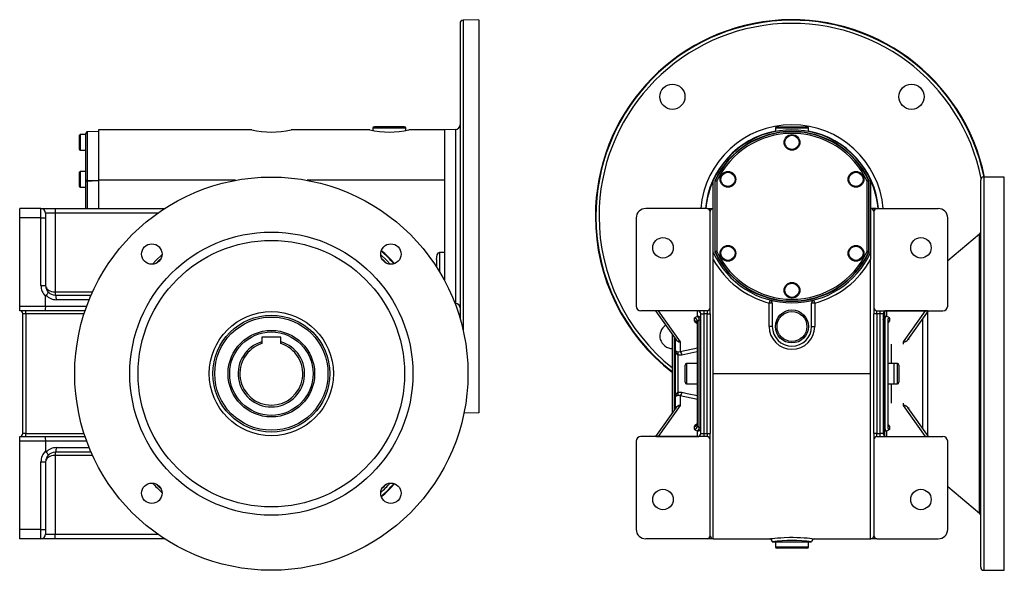
# Model space of a CAD drawing. Extents: x -496 to 830, y -496 to 496.
# Drawn here: x 204 to 830, y -175 to 175 of the extents above; entities that cross this region are included whole.
import ezdxf

# ---------------------------------------------------------------- set-up
doc = ezdxf.new("R2010")
doc.units = 0
doc.linetypes.add('SLD-PLNÁ', pattern=[0])
doc.layers.add('VIDITELNE', color=2, linetype='SLD-PLNÁ')

msp = doc.modelspace()

# ---------------------------------------------------------------- linework, layer by layer
at = {"layer": 'VIDITELNE', "color": 2, "linetype": 'SLD-PLNÁ'}
for p, q in [((484, 172.65), (484, -15)), ((496, 175), (485.93, 174.65)), ((485.93, 174.65), (485.93, -22.47)), ((496, 175), (496, -75)), ((448.5, 107), (429.5, 107)), ((685.5, 107), (704.5, 107)), ((242, 97), (242, 101.5)), ((246, 102), (242.5, 102)), ((242.5, 102), (242.5, 97)), ((246, 72.42), (246, 102.75)), ((254, 104), (246.97, 103.75)), ((246.97, 103.75), (246.97, 72.84)), ((351.53, 105), (254, 105)), ((254, 105), (254, 72.91)), ((426.53, 105), (376.5, 105)), ((428.5, 106), (428.5, 104.58)), ((449.5, 106), (428.5, 106)), ((449.5, 104.58), (449.5, 106)), ((474, 105), (451.5, 105)), ((481.1, 105.25), (474, 105)), ((474, 105), (474, 72.91)), ((474, 105), (474, 9.37)), ((481.1, 105.25), (481.1, -5.25)), ((684.5, 106), (684.5, 103.99)), ((705.5, 106), (684.5, 106)), ((705.5, 103.99), (705.5, 106)), ((242, 92.5), (242, 97)), ((242.5, 97), (242.5, 92)), ((242.5, 92), (246, 92)), ((242, 73.5), (242, 78)), ((246, 78.5), (242.5, 78.5)), ((242.5, 78.5), (242.5, 73.5)), ((242, 69), (242, 73.5)), ((242.5, 73.5), (242.5, 68.5)), ((246, 55), (246, 72.42)), ((246.97, 72.42), (246, 72.42)), ((246.97, 72.42), (246.97, 55)), ((254, 72.91), (254, 55)), ((341.25, 72.91), (254, 72.91)), ((474, 72.91), (386.75, 72.91)), ((645, 27.09), (645, 72.91)), ((646, 72.47), (646, 27.53)), ((646.25, 27.58), (646.25, 72.42)), ((647.25, 72.42), (646.25, 72.42)), ((646.34, 72.84), (647.25, 72.42)), ((647.25, 72.42), (647.25, 27.58)), ((743.66, 72.84), (742.75, 72.42)), ((742.75, 27.58), (742.75, 72.42)), ((743.75, 72.42), (742.75, 72.42)), ((743.75, 72.42), (743.75, 27.58)), ((744, 27.53), (744, 72.47)), ((745, 72.91), (745, 27.09)), ((815, -173), (815, 73)), ((830, 75), (817, 75)), ((817, 75), (817, -175)), ((830, -175), (830, 75)), ((242.5, 68.5), (246, 68.5)), ((204, 49), (204, 55)), ((217.5, 55), (204, 55)), ((217.5, 49), (217.5, 55)), ((217.5, 55), (226.5, 55)), ((220.5, 52), (220.5, 49)), ((226.5, 52), (220.5, 52)), ((226.5, 55), (226.5, 52)), ((226.5, 55), (296.18, 55)), ((226.5, 52), (226.5, 2)), ((291.74, 52), (226.5, 52)), ((641, 55), (602, 55)), ((641, 55), (645, 55)), ((643, -8), (643, 53)), ((745, 55), (749, 55)), ((748.33, 54.88), (745.14, 54.99)), ((747, 53), (747, -8)), ((749, 55), (788, 55)), ((204, -7), (204, 49)), ((217.5, 49), (204, 49)), ((217.5, 6), (217.5, 49)), ((217.5, 49), (220.5, 49)), ((220.5, 49), (220.5, 6)), ((596, 49), (596, -7)), ((794, -7), (794, 49)), ((814.29, 38.77), (794, 21.75)), ((814.29, -138.77), (814.29, 38.77)), ((474, 27.09), (471, 27.09)), ((471, 27.09), (471, 14.62)), ((474, 27.09), (474, 9.37)), ((645, 22.63), (645, 27.09)), ((647.25, 27.58), (646.25, 27.58)), ((647.25, 27.58), (646.34, 27.16)), ((743.75, 27.58), (742.75, 27.58)), ((742.75, 27.58), (743.66, 27.16)), ((745, 27.09), (745, 22.63)), ((469, 22.63), (469, 17.82)), ((645, -50), (645, 22.63)), ((745, -50), (745, 22.63)), ((217.5, 6), (220.5, 6)), ((226.5, 2), (226.5, 0)), ((226.5, 2), (250.33, 2)), ((226.5, 0), (249.44, 0)), ((220.5, -7), (220.5, -0.71)), ((248.17, -3), (227.35, -3)), ((480.71, -5.23), (481.1, -5.25)), ((681.01, -3.19), (680.5, -5.12)), ((680.5, -20), (680.5, -5.12)), ((682.5, -5.12), (680.5, -5.12)), ((682.5, -5.12), (682.5, -20)), ((707.5, -20), (707.5, -5.12)), ((709.5, -5.12), (707.5, -5.12)), ((709.5, -5.12), (708.99, -3.19)), ((709.5, -5.12), (709.5, -20)), ((204, -7), (220.5, -7)), ((204, -10), (204, -7)), ((220.07, -10), (204, -10)), ((208, -12), (206, -12)), ((206, -88), (206, -12)), ((208, -12), (208, -10)), ((208, -12), (208, -88)), ((244.92, -12), (208, -12)), ((245.57, -10), (220.07, -10)), ((220.5, -7), (246.63, -7)), ((639, -10), (599, -10)), ((608.18, -10), (621.41, -28.5)), ((610, -10), (610, -10.15)), ((635, -10.15), (610, -10.15)), ((610, -10.15), (624, -29.73)), ((635, -10), (635, -10.15)), ((635, -13.49), (635, -10.15)), ((637, -12), (639, -12)), ((637, -88), (637, -12)), ((639, -10), (639, -12)), ((641, -10), (639, -10)), ((641, -12), (639, -12)), ((639, -12), (639, -88)), ((641, -10), (641, -12)), ((641, -12), (643, -12)), ((641, -88), (641, -12)), ((643, -12), (643, -8)), ((643, -12), (643, -88)), ((747, -8), (747, -12)), ((749, -12), (747, -12)), ((747, -88), (747, -12)), ((749, -12), (749, -10)), ((749, -10), (751, -10)), ((751, -12), (749, -12)), ((749, -12), (749, -88)), ((751, -12), (751, -10)), ((751, -10), (791, -10)), ((753, -12), (751, -12)), ((751, -88), (751, -12)), ((753, -12), (753, -88)), ((754.07, -89.77), (754.07, -10.23)), ((755, -10.15), (755, -10)), ((780, -10.15), (755, -10.15)), ((755, -10.15), (755, -13.49)), ((766, -29.73), (780, -10.15)), ((768.59, -28.5), (781.82, -10)), ((780, -10.15), (780, -10)), ((781.39, -89.41), (781.39, -10.59)), ((633, -16.56), (633, -14.82)), ((635, -83.33), (635, -16.67)), ((636, -84.1), (636, -15.9)), ((754, -15.9), (754, -84.1)), ((756, -15.15), (756, -84.85)), ((757, -14.82), (757, -16.56)), ((778.18, -84.91), (778.18, -15.09)), ((682.5, -20), (680.5, -20)), ((707.5, -20), (709.5, -20)), ((370, -26.7), (358, -26.7)), ((358, -26.7), (358, -29.71)), ((358, -29.71), (358, -30.92)), ((370, -29.71), (370, -26.7)), ((370, -30.92), (370, -29.71)), ((619, -50), (619, -25.13)), ((620, -26.53), (620, -50)), ((621, -35.22), (621, -27.93)), ((624, -29.73), (624, -35.94)), ((758, -31.26), (758, -43.5)), ((766, -31.26), (766, -29.73)), ((769, -27.93), (769, -28.43)), ((621, -64.78), (621, -35.22)), ((624, -35.94), (635, -33.49)), ((622.5, -38.15), (622.5, -61.85)), ((635, -43.5), (628, -43.5)), ((628, -43.5), (628, -56.5)), ((762, -43.5), (756, -43.5)), ((760, -43.5), (756, -43.5)), ((760, -56.5), (760, -43.5)), ((762, -56.5), (762, -43.5)), ((619, -74.87), (619, -50)), ((620, -50), (620, -73.47)), ((627, -55.5), (627, -44.5)), ((645, -50), (745, -50)), ((645, -155), (645, -50)), ((745, -155), (745, -50)), ((763, -44.5), (763, -55.5)), ((628, -56.5), (635, -56.5)), ((756, -56.5), (762, -56.5)), ((756, -56.5), (760, -56.5)), ((758, -56.5), (758, -68.74)), ((621, -72.07), (621, -64.78)), ((624, -64.06), (624, -70.27)), ((635, -66.51), (624, -64.06)), ((766, -70.27), (766, -68.74)), ((486.54, -74.67), (496, -75)), ((621.41, -71.5), (608.18, -90)), ((624, -70.27), (610, -89.85)), ((780, -89.85), (766, -70.27)), ((781.82, -90), (768.59, -71.5)), ((769, -71.57), (769, -72.07)), ((633, -85.18), (633, -83.44)), ((635, -89.85), (635, -86.51)), ((755, -86.51), (755, -89.85)), ((757, -83.44), (757, -85.18)), ((204, -90), (220.07, -90)), ((204, -93), (204, -90)), ((220.5, -93), (204, -93)), ((204, -149), (204, -93)), ((208, -88), (206, -88)), ((208, -90), (208, -88)), ((208, -88), (244.92, -88)), ((220.07, -90), (245.57, -90)), ((220.5, -93), (220.5, -99.29)), ((246.63, -93), (220.5, -93)), ((596, -93), (596, -149)), ((639, -90), (599, -90)), ((610, -89.85), (610, -90)), ((610, -89.85), (635, -89.85)), ((635, -89.85), (635, -90)), ((637, -88), (639, -88)), ((639, -88), (639, -90)), ((639, -88), (641, -88)), ((641, -90), (639, -90)), ((641, -88), (641, -90)), ((641, -88), (643, -88)), ((643, -92), (643, -88)), ((643, -153), (643, -92)), ((749, -88), (747, -88)), ((747, -88), (747, -92)), ((747, -92), (747, -153)), ((749, -90), (749, -88)), ((749, -88), (751, -88)), ((749, -90), (751, -90)), ((751, -90), (751, -88)), ((753, -88), (751, -88)), ((751, -90), (791, -90)), ((755, -90), (755, -89.85)), ((755, -89.85), (780, -89.85)), ((780, -90), (780, -89.85)), ((794, -149), (794, -93)), ((249.44, -100), (226.5, -100)), ((226.5, -100), (226.5, -102)), ((227.35, -97), (248.17, -97)), ((217.5, -106), (220.5, -106)), ((217.5, -149), (217.5, -106)), ((220.5, -106), (220.5, -149)), ((226.5, -102), (226.5, -152)), ((250.33, -102), (226.5, -102)), ((794, -121.75), (814.29, -138.77)), ((217.5, -149), (204, -149)), ((204, -155), (204, -149)), ((217.5, -155), (217.5, -149)), ((217.5, -149), (220.5, -149)), ((220.5, -149), (220.5, -152)), ((217.5, -155), (204, -155)), ((226.5, -155), (217.5, -155)), ((220.5, -152), (226.5, -152)), ((226.5, -155), (226.5, -152)), ((226.5, -152), (291.74, -152)), ((296.18, -155), (226.5, -155)), ((641, -155), (602, -155)), ((645, -155), (641, -155)), ((645, -155), (680.54, -155)), ((709.5, -155), (745, -155)), ((749, -155), (745, -155)), ((745.14, -154.99), (748.33, -154.88)), ((749, -155), (788, -155)), ((682.5, -157), (707.5, -157)), ((684.5, -157), (684.5, -160)), ((684.5, -160), (695, -160)), ((695, -161), (685.5, -161)), ((695, -160), (705.5, -160)), ((704.5, -161), (695, -161)), ((705.5, -160), (705.5, -157)), ((817, -175), (830, -175))]:
    msp.add_line(p, q, dxfattribs=at)
for points in [[(246.97, 72.84), (246.78, 72.83), (246.59, 72.81), (246.43, 72.77), (246.28, 72.71), (246.16, 72.65), (246.07, 72.58), (246.02, 72.5), (246, 72.42)], [(246.97, 72.84), (248.96, 72.86), (254, 72.9)], [(254, 72.47), (250, 72.44), (246.97, 72.42)], [(646.25, 72.42), (646.14, 72.44), (646, 72.47)], [(646.09, 72.9), (646.16, 72.88), (646.34, 72.84)], [(743.66, 72.84), (743.73, 72.86), (743.91, 72.9)], [(744, 72.47), (743.86, 72.44), (743.75, 72.42)], [(294.47, 25.56), (290.86, 22.07), (288.44, 19.53)], [(439.56, 19.53), (437.14, 22.07), (433.53, 25.56)], [(469, 22.63), (469.12, 24.06), (469.49, 25.48), (469.8, 26.14), (470.36, 26.84), (470.66, 27.02), (471, 27.09)], [(646, 27.53), (646.14, 27.56), (646.25, 27.58)], [(646.34, 27.16), (646.27, 27.14), (646.09, 27.1)], [(743.91, 27.1), (743.84, 27.12), (743.66, 27.16)], [(743.75, 27.58), (743.86, 27.56), (744, 27.53)], [(220.5, 6), (220.62, 5.22), (220.96, 4.47), (221.51, 3.78), (222.26, 3.17), (223.17, 2.67), (224.2, 2.3), (225.33, 2.08), (226.5, 2)], [(227.35, -3), (227.34, -2.41), (227.29, -1.85), (227.21, -1.33), (227.1, -0.88), (226.97, -0.51), (226.83, -0.23), (226.67, -0.06), (226.5, 0)], [(609.66, -10.14), (609.1, -10.08), (608.81, -10)], [(781.19, -10), (780.84, -10.09), (780.34, -10.14)], [(633, -14.82), (633.09, -14.5), (633.59, -14.02), (634.47, -13.63), (635, -13.49)], [(636, -15.9), (636.22, -15.86), (636.41, -15.8), (636.59, -15.74), (636.73, -15.66), (636.85, -15.59), (636.93, -15.51), (636.98, -15.42), (637, -15.34)], [(754, -15.9), (753.78, -15.86), (753.59, -15.8), (753.41, -15.74), (753.27, -15.66), (753.15, -15.59), (753.07, -15.51), (753.02, -15.42), (753, -15.34)], [(755, -13.49), (755.11, -13.52), (756.12, -13.86), (756.77, -14.31), (757, -14.82)], [(621, -35.22), (621, -35.22), (621.15, -35.52), (621.71, -35.86), (622.5, -36.09)], [(622.5, -36.09), (622.91, -36.14), (624, -35.94)], [(635, -36.03), (632.54, -36.57), (625, -38.23)], [(625, -38.23), (623.19, -38.31), (622.5, -38.15)], [(622.5, -61.85), (624.23, -61.66), (625, -61.77)], [(625, -61.77), (628.46, -62.53), (635, -63.97)], [(622.5, -63.91), (621.71, -64.14), (621.15, -64.48), (621, -64.78), (621, -64.78)], [(624, -64.06), (623.54, -63.92), (622.5, -63.91)], [(635, -86.51), (634.89, -86.48), (633.88, -86.14), (633.23, -85.69), (633, -85.18)], [(636, -84.1), (636.22, -84.14), (636.41, -84.2), (636.59, -84.26), (636.73, -84.34), (636.85, -84.41), (636.93, -84.49), (636.98, -84.58), (637, -84.66)], [(754, -84.1), (753.78, -84.14), (753.59, -84.2), (753.41, -84.26), (753.27, -84.34), (753.15, -84.41), (753.07, -84.49), (753.02, -84.58), (753, -84.66)], [(757, -85.18), (756.91, -85.5), (756.41, -85.98), (755.53, -86.37), (755, -86.51)], [(608.81, -90), (609.16, -89.91), (609.66, -89.86)], [(780.34, -89.86), (780.9, -89.92), (781.19, -90)], [(226.5, -100), (226.67, -99.94), (226.83, -99.77), (226.97, -99.49), (227.1, -99.12), (227.21, -98.67), (227.29, -98.15), (227.34, -97.59), (227.35, -97)], [(226.5, -102), (225.33, -102.08), (224.2, -102.3), (223.17, -102.67), (222.26, -103.17), (221.51, -103.78), (220.96, -104.47), (220.62, -105.22), (220.5, -106)], [(680.54, -154.99), (680.52, -155), (680.85, -154.95), (681.56, -154.86), (682.67, -154.73), (684.1, -154.58), (685.87, -154.42), (687.87, -154.27), (690.13, -154.14), (693.4, -154.04), (695.79, -154.03), (698.23, -154.08), (700.5, -154.17), (702.69, -154.3), (704.61, -154.46), (706.31, -154.62), (707.66, -154.77), (708.68, -154.89), (709.29, -154.97), (709.5, -155), (709.5, -155)]]:
    msp.add_lwpolyline(points, dxfattribs=at)
for centre, radius in [((618.99, 126.01), 8), ((771.01, 126.01), 8), ((695, 97), 5), ((695, 97), 4.5), ((654.3, 73.5), 5), ((654.3, 73.5), 4.5), ((735.7, 73.5), 5), ((735.7, 73.5), 4.5), ((364, -50), 125), ((364, -50), 90), ((364, -50), 84.71), ((287.99, 26.01), 6.5), ((440.01, 26.01), 6.5), ((613, 30), 6.5), ((654.3, 26.5), 5), ((735.7, 26.5), 5), ((777, 30), 6.5), ((654.3, 26.5), 4.5), ((735.7, 26.5), 4.5), ((695, 3), 5), ((695, 3), 4.5), ((364, -50), 39.45), ((695, -20), 10.5), ((695, -20), 9.5), ((364, -50), 37.16), ((364, -50), 36), ((364, -50), 27.5), ((364, -50), 26.5), ((287.99, -126.01), 6.5), ((440.01, -126.01), 6.5), ((613, -130), 6.5), ((777, -130), 6.5)]:
    msp.add_circle(centre, radius, dxfattribs=at)
for centre, radius, start, end in [((486, 172.65), 2, 92, 180), ((695, 50), 125, 11.53696, 180), ((695, 50), 124.65, 11.56995, 180), ((695, 50), 122.65, 11.29084, 180), ((429.5, 106), 1, 90, 180), ((448.5, 106), 1, 0, 90), ((481, 108.25), 3, 272, 0), ((695, 50), 58.25, 4.92447, 175.07553), ((685.5, 106), 1, 90, 180), ((704.5, 106), 1, 0, 90), ((242.5, 101.5), 0.5, 90, 180), ((247, 102.75), 1, 92, 180), ((364, 159.09), 55.52, 257.01697, 283.01167), ((439, 159.09), 55.52, 257.01697, 283.01167), ((695, 50), 55.25, 100.95581, 174.80758), ((695, 50), 55, 24.61998, 155.38002), ((695, 50), 54, 25.08748, 154.91252), ((695, 50), 53.75, 25.14678, 154.85322), ((695, 50), 52.75, 25.14678, 154.85322), ((695, 50), 55.25, 5.19242, 79.04419), ((242.5, 92.5), 0.5, 180, 270), ((242.5, 78), 0.5, 90, 180), ((242.5, 69), 0.5, 180, 270), ((273.22, 72.63), 26.26, 179.53664, 180.46336), ((695, 50), 55, 155.38002, 174.78409), ((647, 72.47), 0.999, 154.91235, 180.00017), ((647.25, 72.42), 1, 154.86894, 179.98428), ((742.75, 72.42), 1, 0.01572, 25.13106), ((743, 72.47), 0.999, 359.99983, 25.08765), ((695, 50), 55, 5.04106, 24.61998), ((817, 73), 2, 90, 180), ((217.5, 52), 3, 0, 90), ((602, 49), 6, 90, 180), ((641, 53), 2, 0, 90), ((645, 53.03), 1.97, 89.93373, 177.5496), ((744.99, 53), 2, 1.17536, 89.74322), ((749, 53), 2, 90, 180), ((788, 49), 6, 0, 90), ((695, 50), 125, 180, 232.55497), ((695, 50), 124.65, 180, 232.43109), ((695, 50), 122.65, 180, 231.70931), ((813, 40.3), 2, 310, 0), ((364, -50), 104.68, 41.83566, 48.16434), ((364, -50), 105, 41.76382, 48.23618), ((695, 50), 55, 204.61998, 335.38002), ((647, 27.53), 0.999, 179.99983, 205.08765), ((695, 50), 54, 205.08748, 334.91252), ((647.25, 27.58), 1, 180.01572, 205.13106), ((695, 50), 53.75, 205.14678, 334.85322), ((695, 50), 52.75, 205.14678, 334.85322), ((742.75, 27.58), 1, 334.86894, 359.98428), ((743, 27.53), 0.999, 334.91235, 0.00017), ((296.82, 17.18), 6.5, 119.05763, 150.94237), ((431.18, 17.18), 6.5, 29.05763, 60.94237), ((695, 50), 57, 208.69441, 255.2628), ((695, 50), 57, 284.7372, 331.30559), ((226.5, 6), 9, 180, 228.18969), ((226.5, 6), 6, 180, 224.35699), ((218.44, 3.28), 4.05, 304.14414, 338.69802), ((226.5, 6), 6, 224.35699, 270), ((221.4, -0.66), 0.906, 139.95341, 183.25579), ((227.35, 6), 9, 222.44651, 270), ((481, -8.25), 3, 0, 88), ((680.5, -5.12), 2, 0, 75.2628), ((709.5, -5.12), 2, 104.7372, 180), ((204, -12), 2, 0, 90), ((215.21, -7.76), 5.35, 335.27902, 8.22098), ((599, -7), 3, 180, 270), ((609.42, -10.28), 0.278, 29.04312, 83.02917), ((609.65, -15.55), 5.41, 86.34309, 89.88246), ((635, -12), 2, 0, 90), ((635.07, -12.08), 1.93, 2.35549, 92.1761), ((641, -8), 2, 270, 0), ((749, -8), 2, 180, 270), ((755, -12), 2, 90, 180), ((754.93, -12.08), 1.93, 87.8239, 177.64451), ((780.35, -15.55), 5.41, 90.11754, 93.65691), ((780.58, -10.28), 0.278, 96.97083, 150.95688), ((791, -7), 3, 270, 0), ((633.07, -16.75), 1.93, 2.35549, 92.1761), ((634.97, -15.76), 2.13, 202.04744, 270.75806), ((633.07, -18.49), 1.93, 2.35549, 92.1761), ((633.92, -18.28), 1.05, 353.17275, 46.02051), ((635.07, -15.42), 1.93, 2.35549, 92.1761), ((632.78, -15.83), 3.22, 358.64372, 46.39932), ((636.07, -17.03), 1.13, 93.67889, 161.10413), ((754.93, -15.42), 1.93, 87.8239, 177.64451), ((757.22, -15.83), 3.22, 133.60068, 181.35628), ((757, -16.94), 2.12, 89.87388, 118.31354), ((755.63, -16.2), 1.42, 285.27507, 345.32778), ((757, -18.68), 2.13, 89.87654, 117.93186), ((618.99, -26.01), 8, 121.79588, 270.10012), ((695, -20), 14.5, 180, 0), ((695, -20), 12.5, 180, 0), ((364, -50), 21.15, 106.47667, 73.52333), ((364, -50), 20, 107.4576, 72.5424), ((623.64, -27.07), 2.69, 205.17064, 277.74433), ((623.88, -26.64), 3.09, 216.84409, 272.14038), ((766.34, -27.03), 2.73, 262.93412, 334.15092), ((766.12, -26.64), 3.09, 267.85962, 323.15591), ((624.49, -35.28), 3.49, 178.95895, 235.24845), ((620.26, -37.12), 2.47, 335.37427, 24.62573), ((621.85, -38.25), 3.16, 0.29797, 46.91904), ((628, -44.5), 1, 90, 180), ((762, -44.5), 1, 0, 90), ((628, -55.5), 1, 180, 270), ((762, -55.5), 1, 270, 360), ((624.49, -64.72), 3.49, 124.75155, 181.04105), ((620.26, -62.88), 2.47, 335.37427, 24.62573), ((621.85, -61.75), 3.16, 313.08096, 359.70203), ((623.66, -72.97), 2.73, 82.93412, 154.15092), ((623.88, -73.36), 3.09, 87.85962, 143.15591), ((766.36, -72.93), 2.69, 25.17064, 97.74433), ((766.12, -73.36), 3.09, 36.84409, 92.14038), ((633.07, -81.51), 1.93, 267.8239, 357.64451), ((635.01, -84.3), 2.19, 90.3876, 156.8069), ((633.07, -83.25), 1.93, 267.8239, 357.64451), ((633.94, -81.72), 1.04, 312.89846, 2.62338), ((636.04, -83.01), 1.09, 197.34565, 267.87133), ((632.78, -84.17), 3.22, 313.60068, 1.35628), ((635.07, -84.58), 1.93, 267.8239, 357.64451), ((754.93, -84.58), 1.93, 182.35549, 272.1761), ((757.22, -84.17), 3.22, 178.64372, 226.39932), ((757, -83.06), 2.12, 241.68646, 270.12612), ((755.68, -83.76), 1.36, 13.69795, 76.32872), ((757, -81.32), 2.13, 242.06814, 270.12346), ((204, -88), 2, 270, 0), ((215, -92.27), 5.55, 352.39464, 24.10536), ((599, -93), 3, 90, 180), ((609.42, -89.72), 0.278, 276.97083, 330.95688), ((609.65, -84.45), 5.41, 270.11754, 273.65691), ((635, -88), 2, 270, 0), ((635.07, -87.92), 1.93, 267.8239, 357.64451), ((641, -92), 2, 0, 90), ((749, -92), 2, 90, 180), ((755, -88), 2, 180, 270), ((754.93, -87.92), 1.93, 182.35549, 272.1761), ((780.35, -84.45), 5.41, 266.34309, 269.88246), ((780.58, -89.72), 0.278, 209.04312, 263.02917), ((791, -93), 3, 0, 90), ((226.5, -106), 9, 131.81031, 180), ((221.36, -99.36), 0.859, 175.50114, 221.28966), ((227.35, -106), 9, 90, 137.55349), ((218.44, -103.28), 4.05, 21.30198, 55.85586), ((226.5, -106), 6, 90, 135.64301), ((226.5, -106), 6, 135.64301, 180), ((364, -50), 102.68, 222.61895, 227.38105), ((296.82, -117.18), 6.5, 209.05763, 240.94237), ((364, -50), 102.68, 312.61895, 317.38105), ((364, -50), 104.68, 311.83566, 318.16434), ((364, -50), 105, 311.76382, 318.23618), ((431.18, -117.18), 6.5, 299.05763, 330.94237), ((813, -140.3), 2, 0, 50), ((602, -149), 6, 180, 270), ((788, -149), 6, 270, 0), ((217.5, -152), 3, 270, 0), ((641, -153), 2, 270, 0), ((645.01, -153), 2, 181.17536, 269.74322), ((680.5, -157), 2, 360, 90), ((695, -236), 79.98, 81.00821, 98.99179), ((709.5, -157), 2, 90, 180), ((745, -153.03), 1.97, 269.93373, 357.5496), ((749, -153), 2, 180, 270), ((685.5, -160), 1, 180, 270), ((704.5, -160), 1, 270, 0), ((817, -173), 2, 180, 270)]:
    msp.add_arc(centre, radius, start, end, dxfattribs=at)

doc.saveas('drawing.dxf')
